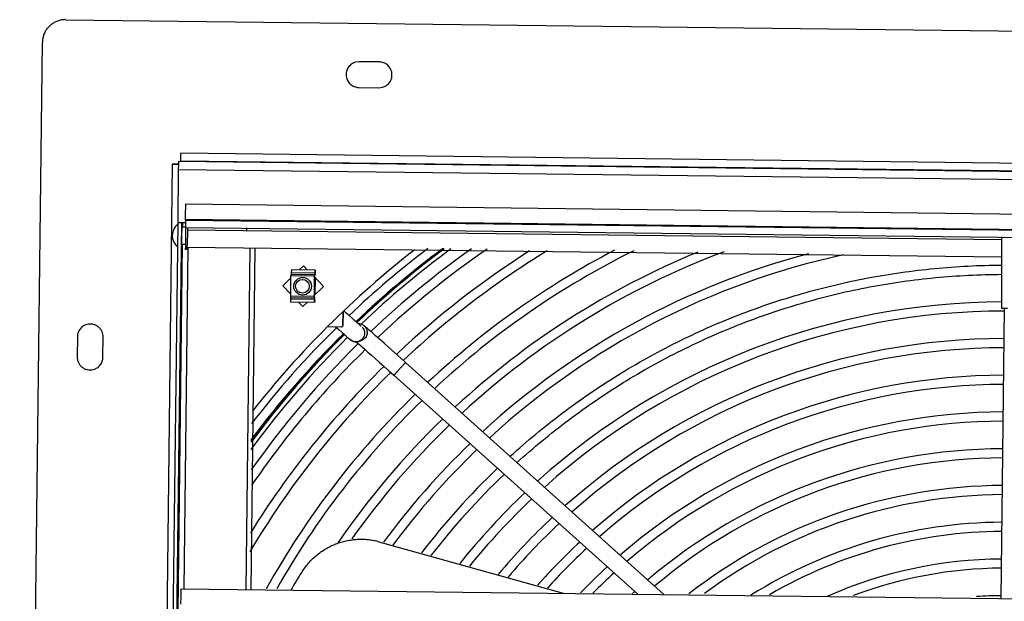
# Model space of a CAD drawing. Units: inches. Extents: x -35.6 to 16.3, y -5.6 to 44.9.
# Drawn here: x -35.2 to -24.5, y 9.4 to 15.7 of the extents above; entities that cross this region are included whole.
import ezdxf

# ---------------------------------------------------------------- set-up
doc = ezdxf.new("R2010")
doc.units = ezdxf.units.IN
doc.header["$LTSCALE"] = 0.935
doc.header["$MEASUREMENT"] = 0
doc.layers.get('0').update_dxf_attribs({"linetype": 'CONTINUOUS'})
doc.layers.add('P_ROUNDS', color=7, linetype='CONTINUOUS')

msp = doc.modelspace()

# ---------------------------------------------------------------- linework, layer by layer
at = {"color": 7, "linetype": 'CONTINUOUS'}
for p, q in [((-34.693, 15.738), (-14.075, 15.492)), ((-35.192, -5.127), (-34.946, 15.491)), ((-31.498, 15.28), (-31.537, 15.275)), ((-31.278, 15.278), (-31.498, 15.28)), ((-31.502, 15), (-31.282, 14.998)), ((-31.502, 15), (-31.501, 15)), ((-31.282, 14.998), (-31.244, 15.002)), ((-31.282, 14.998), (-31.281, 14.998)), ((-33.44, 14.288), (-15.362, 14.072)), ((-33.532, 14.164), (-33.747, -3.834)), ((-33.465, 14.164), (-33.532, 14.164)), ((-33.532, 14.164), (-33.488, 14.164)), ((-33.488, 14.164), (-33.463, 14.164)), ((-33.464, 14.197), (-15.386, 13.981)), ((-33.442, 14.203), (-15.386, 13.987)), ((-33.466, 14.107), (-33.473, 13.532)), ((-33.466, 14.107), (-15.388, 13.891)), ((-33.387, 13.732), (-15.514, 13.518)), ((-33.473, 13.532), (-33.68, -3.841)), ((-33.433, 13.532), (-33.64, -3.842)), ((-33.473, 13.532), (-33.391, 13.531)), ((-33.421, 13.532), (-33.421, 13.482)), ((-33.391, 13.565), (-33.391, 13.555)), ((-33.391, 13.565), (-15.518, 13.351)), ((-33.391, 13.555), (-15.518, 13.341)), ((-33.428, 13.482), (-33.386, 13.482)), ((-33.388, 13.486), (-33.388, 13.476)), ((-33.388, 13.476), (-15.515, 13.263)), ((-33.367, 13.452), (-24.501, 13.346)), ((-32.719, 13.447), (-32.719, 13.471)), ((-33.424, 13.294), (-33.472, 9.292)), ((-33.431, 13.294), (-33.388, 13.294)), ((-33.361, 13.262), (-33.405, 9.542)), ((-33.369, 13.237), (-33.389, 13.238)), ((-33.369, 13.248), (-33.369, 13.278)), ((-33.368, 13.262), (-24.502, 13.156)), ((-32.687, 13.254), (-32.731, 9.534)), ((-32.674, 9.534), (-32.63, 13.254)), ((-32.24, 12.948), (-32.235, 12.967)), ((-32.235, 13.015), (-32.237, 12.982)), ((-31.979, 12.979), (-32.237, 12.982)), ((-32.237, 12.982), (-32.237, 12.967)), ((-32.237, 12.967), (-31.979, 12.964)), ((-31.978, 13.012), (-32.235, 13.015)), ((-32.105, 13.059), (-32.151, 13.014)), ((-32.059, 13.013), (-32.105, 13.059)), ((-31.978, 13.012), (-31.979, 12.979)), ((-31.979, 12.979), (-31.979, 12.964)), ((-31.976, 12.995), (-31.978, 13.012)), ((-31.976, 12.995), (-31.977, 12.965)), ((-32.24, 12.927), (-32.329, 12.84)), ((-32.242, 12.728), (-32.24, 12.948)), ((-31.982, 12.945), (-32.24, 12.948)), ((-31.885, 12.835), (-31.996, 12.948)), ((-31.984, 12.725), (-31.982, 12.945)), ((-31.982, 12.945), (-31.977, 12.965)), ((-31.979, 12.964), (-31.977, 12.965)), ((-31.977, 12.929), (-31.979, 12.743)), ((-32.329, 12.84), (-32.242, 12.751)), ((-31.999, 12.724), (-31.885, 12.835)), ((-32.238, 12.71), (-32.242, 12.728)), ((-31.984, 12.725), (-32.242, 12.728)), ((-32.24, 12.709), (-32.238, 12.71)), ((-31.982, 12.706), (-32.24, 12.709)), ((-32.24, 12.695), (-32.24, 12.709)), ((-32.24, 12.662), (-32.24, 12.695)), ((-31.982, 12.691), (-32.24, 12.695)), ((-31.982, 12.659), (-32.24, 12.662)), ((-32.016, 12.707), (-32.202, 12.71)), ((-32.155, 12.661), (-32.11, 12.615)), ((-32.11, 12.615), (-32.064, 12.66)), ((-31.98, 12.707), (-31.984, 12.725)), ((-31.982, 12.706), (-31.98, 12.707)), ((-31.982, 12.691), (-31.982, 12.706)), ((-31.982, 12.659), (-31.982, 12.691)), ((-31.98, 12.677), (-31.982, 12.659)), ((-31.98, 12.677), (-31.98, 12.707)), ((-31.675, 12.41), (-31.673, 12.554)), ((-31.673, 12.554), (-31.674, 12.41)), ((-31.642, 12.547), (-31.661, 12.564)), ((-31.606, 12.516), (-31.642, 12.547)), ((-24.51, 9.436), (-24.472, 12.593)), ((-24.44, 12.593), (-24.5, 12.593)), ((-31.575, 12.487), (-31.606, 12.516)), ((-31.547, 12.463), (-31.575, 12.487)), ((-31.524, 12.442), (-31.547, 12.463)), ((-31.533, 12.451), (-31.528, 12.456)), ((-31.506, 12.426), (-31.524, 12.442)), ((-31.834, 12.397), (-31.69, 12.395)), ((-31.754, 12.396), (-31.719, 12.364)), ((-31.719, 12.364), (-31.684, 12.333)), ((-31.69, 12.395), (-31.686, 12.395)), ((-31.684, 12.333), (-31.655, 12.308)), ((-31.675, 12.41), (-31.674, 12.41)), ((-31.5, 12.428), (-31.506, 12.427)), ((-31.492, 12.414), (-31.506, 12.426)), ((-31.482, 12.406), (-31.492, 12.414)), ((-31.479, 12.403), (-31.482, 12.406)), ((-31.449, 12.41), (-31.459, 12.417)), ((-31.318, 12.297), (-31.354, 12.329)), ((-34.564, 12.287), (-34.567, 12.067)), ((-34.564, 12.287), (-34.564, 12.287)), ((-34.287, 12.063), (-34.284, 12.283)), ((-31.655, 12.308), (-31.633, 12.287)), ((-31.633, 12.287), (-31.615, 12.272)), ((-31.56, 12.236), (-31.542, 12.232)), ((-31.542, 12.232), (-31.523, 12.232)), ((-31.529, 12.232), (-31.512, 12.217)), ((-31.523, 12.232), (-31.509, 12.235)), ((-31.512, 12.217), (-31.491, 12.198)), ((-31.509, 12.235), (-31.48, 12.243)), ((-31.48, 12.243), (-31.48, 12.243)), ((-31.276, 12.259), (-31.318, 12.297)), ((-31.226, 12.215), (-31.276, 12.259)), ((-31.511, 12.208), (-31.506, 12.214)), ((-31.491, 12.198), (-31.465, 12.176)), ((-31.465, 12.176), (-31.436, 12.15)), ((-31.436, 12.15), (-31.402, 12.12)), ((-31.402, 12.12), (-31.364, 12.086)), ((-31.171, 12.166), (-31.226, 12.215)), ((-31.109, 12.111), (-31.171, 12.166)), ((-31.044, 12.052), (-31.109, 12.111)), ((-34.567, 12.067), (-34.566, 12.067)), ((-31.364, 12.086), (-31.322, 12.049)), ((-31.322, 12.049), (-31.276, 12.007)), ((-31.276, 12.007), (-31.226, 11.963)), ((-31.09, 12.096), (-31.085, 12.101)), ((-30.993, 12.007), (-31.044, 12.052)), ((-30.993, 12.007), (-28.18, 9.48)), ((-30.993, 12.007), (-30.993, 12.007)), ((-31.226, 11.963), (-31.175, 11.917)), ((-31.175, 11.917), (-31.119, 11.867)), ((-31.119, 11.867), (-28.465, 9.483)), ((-31.282, 10.055), (-29.279, 9.493)), ((-33.437, 9.543), (-15.564, 9.329))]:
    msp.add_line(p, q, dxfattribs=at)
for points in [[(-31.459, 12.417), (-31.478, 12.424), (-31.5, 12.428)], [(-31.476, 12.4), (-31.476, 12.4), (-31.476, 12.401), (-31.479, 12.403)], [(-31.354, 12.329), (-31.37, 12.342), (-31.384, 12.355), (-31.396, 12.365), (-31.406, 12.375), (-31.416, 12.383), (-31.424, 12.389), (-31.43, 12.395), (-31.435, 12.399), (-31.44, 12.403), (-31.444, 12.406), (-31.449, 12.41)], [(-31.615, 12.272), (-31.609, 12.267), (-31.603, 12.262), (-31.599, 12.258), (-31.595, 12.255), (-31.591, 12.252), (-31.585, 12.248), (-31.574, 12.241), (-31.56, 12.236)]]:
    msp.add_lwpolyline(points, dxfattribs=at)
for centre, radius in [((-32.113, 12.836), 0.0962), ((-32.115, 12.836), 0.075)]:
    msp.add_circle(centre, radius, dxfattribs=at)
for centre, radius, start, end in [((-34.696, 15.487), 0.252, 93.7317, 104.9184), ((-34.696, 15.49), 0.249, 89.3241, 93.7298), ((-33.376, 13.387), 0.156, 126.0647, 142.0559), ((-33.376, 13.387), 0.156, 150.467, 232.5657), ((-33.376, 13.387), 0.156, 142.0638, 150.4608), ((-16.582, 13.186), 16.807, 179.2015, 179.6339), ((-18.476, 13.217), 14.913, 179, 179.2166), ((-15.395, 13.172), 17.974, 179.1704, 179.5202), ((-19.314, 13.23), 14.055, 178.995, 179.175), ((-28.417, 13.261), 4.972, 179.626, 180.0152), ((-24.102, 13.243), 9.267, 179.5031, 179.7821), ((-31.41, 13.261), 1.979, 180.0227, 180.2467), ((-24.507, 5.057), 10.299, 127.3173, 133.5824), ((-24.503, 5.057), 10.201, 126.6246, 133.5315), ((-24.506, 5.056), 10.201, 126.6168, 133.4983), ((-24.5, 5.058), 10.201, 126.6324, 133.5471), ((-24.497, 5.059), 10.201, 126.6402, 133.5627), ((-24.494, 5.06), 10.201, 126.648, 133.5783), ((-24.491, 5.061), 10.201, 126.6558, 133.5939), ((-24.487, 5.062), 10.201, 126.6636, 133.6096), ((-24.484, 5.062), 10.201, 126.6713, 133.6252), ((-24.481, 5.063), 10.2, 126.6791, 133.6408), ((-24.478, 5.064), 10.2, 126.6869, 133.6564), ((-24.474, 5.065), 10.158, 126.3936, 133.5769), ((-24.475, 5.069), 10.024, 125.3477, 133.458), ((-24.474, 5.068), 9.925, 124.5698, 133.4069), ((-24.471, 5.066), 9.656, 122.3788, 133.2327), ((-24.471, 5.066), 9.556, 121.4169, 133.2212), ((-24.471, 5.067), 9.2, 117.4964, 133.0379), ((-24.471, 5.067), 9.1, 116.3387, 132.9826), ((-24.472, 5.067), 8.799, 112.2918, 132.8095), ((-24.472, 5.067), 8.699, 110.5565, 132.7492), ((-24.471, 5.067), 8.4, 104.7408, 132.5585), ((-24.471, 5.067), 8.299, 102.2394, 132.4882), ((-24.471, 5.067), 7.599, 90.2109, 131.9727), ((-24.471, 5.067), 7.499, 90.0118, 131.8912), ((-24.508, 5.058), 10.299, 134.6495, 142.4111), ((-31.69, 12.41), 0.0149, 284.9275, 286.1899), ((-31.689, 12.41), 0.015, 287.3773, 359.3154), ((-31.69, 12.41), 0.015, 286.2177, 359.3166), ((-31.504, 12.334), 0.0933, 73.9767, 89.8195), ((-31.504, 12.334), 0.0937, 65.49, 73.9103), ((-31.505, 12.332), 0.0961, 57.0162, 65.5038), ((-24.477, 5.067), 10.155, 134.7275, 143.8372), ((-24.489, 5.063), 10.198, 134.6656, 143.3738), ((-24.486, 5.064), 10.198, 134.6812, 143.4044), ((-24.483, 5.065), 10.198, 134.6968, 143.435), ((-24.48, 5.066), 10.198, 134.7124, 143.4656), ((-24.505, 5.059), 10.198, 134.5876, 143.2209), ((-24.502, 5.06), 10.198, 134.6032, 143.2515), ((-24.508, 5.058), 10.198, 134.5997, 143.1904), ((-24.499, 5.061), 10.198, 134.6188, 143.2821), ((-24.496, 5.062), 10.198, 134.6344, 143.3127), ((-24.493, 5.063), 10.198, 134.65, 143.3433), ((-31.533, 12.327), 0.0949, 285.0777, 302.9703), ((-24.471, 5.067), 7.199, 90.0409, 131.6329), ((-24.474, 5.068), 10.025, 134.5802, 144.8625), ((-24.474, 5.067), 9.926, 134.4953, 145.6553), ((-24.471, 5.067), 7.099, 90.0511, 131.542), ((-24.471, 5.067), 9.556, 134.3493, 149.3049), ((-24.471, 5.066), 9.656, 134.3967, 148.2335), ((-24.471, 5.067), 6.8, 90.0827, 131.2521), ((-24.471, 5.067), 6.7, 90.094, 131.1498), ((-24.471, 5.067), 9.2, 134.2142, 150.8859), ((-24.471, 5.067), 9.1, 134.1718, 150.5444), ((-24.472, 5.067), 8.799, 134.0377, 145.5397), ((-24.471, 5.067), 6.4, 90.1306, 130.8229), ((-24.471, 5.067), 6.3, 90.1435, 130.7071), ((-24.472, 5.067), 8.699, 133.9914, 144.7698), ((-24.473, 5.068), 8.397, 133.8452, 143.6188), ((-24.473, 5.068), 8.297, 133.7945, 143.3712), ((-24.471, 5.067), 6, 90.185, 130.3362), ((-24.471, 5.067), 5.9, 90.1998, 130.2042), ((-24.472, 5.067), 7.998, 133.6345, 142.5328), ((-24.473, 5.068), 7.898, 133.578, 142.2396), ((-24.471, 5.067), 5.6, 90.2476, 127.862), ((-24.474, 5.069), 7.596, 133.3994, 141.3129), ((-24.474, 5.069), 7.496, 133.3367, 140.9874), ((-24.471, 5.067), 5.5, 90.2665, 126.4723), ((-24.475, 5.07), 7.195, 133.1383, 139.9563), ((-24.475, 5.07), 7.095, 133.0686, 139.5932), ((-24.471, 5.067), 5.2, 90.3215, 122.1142), ((-24.471, 5.067), 5.1, 90.3408, 120.1319), ((-24.474, 5.069), 6.796, 132.8543, 138.4105), ((-24.473, 5.068), 6.697, 132.7764, 137.996), ((-24.471, 5.066), 4.8, 90.4057, 113.6718), ((-24.477, 5.072), 6.392, 132.5246, 136.1608), ((-24.471, 5.067), 4.7, 90.4285, 110.5721), ((-23.755, 4.505), 9.861, 148.0687, 149.3566), ((-24.476, 5.071), 6.294, 132.4362, 135.3429), ((-24.471, 5.066), 6, 132.1525, 132.4603), ((-24.471, 5.064), 4.403, 90.5057, 93.9802)]:
    msp.add_arc(centre, radius, start, end, dxfattribs=at)
for points, knots in [([(-34.761, 15.73), (-34.774, 15.727), (-34.799, 15.717), (-34.835, 15.698), (-34.867, 15.673), (-34.894, 15.643), (-34.917, 15.609), (-34.933, 15.571), (-34.943, 15.532), (-34.946, 15.505), (-34.946, 15.491)], [0, 0, 0, 0, 0.125077, 0.250052, 0.375025, 0.500009, 0.624974, 0.750009, 0.875159, 1, 1, 1, 1]), ([(-31.537, 15.275), (-31.545, 15.273), (-31.56, 15.267), (-31.582, 15.255), (-31.601, 15.238), (-31.617, 15.219), (-31.629, 15.197), (-31.637, 15.173), (-31.641, 15.148), (-31.64, 15.123), (-31.634, 15.098), (-31.625, 15.075), (-31.611, 15.054), (-31.594, 15.035), (-31.574, 15.02), (-31.551, 15.009), (-31.527, 15.002), (-31.51, 15), (-31.502, 15)], [0, 0, 0, 0, 0.062596, 0.125097, 0.187563, 0.250056, 0.312555, 0.37505, 0.437548, 0.50004, 0.56254, 0.625033, 0.687536, 0.750011, 0.812489, 0.875037, 0.937648, 1, 1, 1, 1]), ([(-31.244, 15.002), (-31.236, 15.005), (-31.22, 15.01), (-31.198, 15.023), (-31.179, 15.04), (-31.163, 15.059), (-31.151, 15.081), (-31.143, 15.105), (-31.14, 15.13), (-31.141, 15.155), (-31.146, 15.18), (-31.156, 15.203), (-31.169, 15.224), (-31.186, 15.243), (-31.207, 15.258), (-31.229, 15.269), (-31.253, 15.276), (-31.27, 15.277), (-31.278, 15.278)], [0, 0, 0, 0, 0.062596, 0.125097, 0.187563, 0.250056, 0.312555, 0.37505, 0.437548, 0.50004, 0.56254, 0.625033, 0.687536, 0.750011, 0.812489, 0.875037, 0.937648, 1, 1, 1, 1]), ([(-33.44, 14.288), (-33.44, 14.283), (-33.441, 14.272), (-33.441, 14.259), (-33.441, 14.248), (-33.441, 14.241), (-33.441, 14.235), (-33.441, 14.228), (-33.441, 14.223), (-33.442, 14.218), (-33.442, 14.214), (-33.442, 14.21), (-33.442, 14.208), (-33.442, 14.207), (-33.442, 14.206), (-33.442, 14.205), (-33.442, 14.204), (-33.442, 14.204), (-33.442, 14.204), (-33.442, 14.203), (-33.442, 14.203), (-33.442, 14.203), (-33.442, 14.203), (-33.442, 14.203)], [0, 0, 0, 0, 0.194278, 0.381964, 0.470641, 0.554719, 0.633455, 0.706104, 0.771954, 0.83043, 0.88099, 0.923092, 0.94081, 0.956256, 0.969406, 0.980239, 0.988732, 0.992094, 0.994863, 0.997037, 0.998614, 0.999595, 1, 1, 1, 1]), ([(-33.464, 14.197), (-33.464, 14.197), (-33.464, 14.197), (-33.464, 14.197), (-33.464, 14.197), (-33.464, 14.197), (-33.464, 14.197), (-33.464, 14.196), (-33.464, 14.195), (-33.464, 14.194), (-33.464, 14.193), (-33.465, 14.192), (-33.465, 14.19), (-33.465, 14.186), (-33.465, 14.182), (-33.465, 14.177), (-33.465, 14.171), (-33.465, 14.164), (-33.465, 14.157), (-33.465, 14.149), (-33.466, 14.139), (-33.466, 14.124), (-33.466, 14.113), (-33.466, 14.107)], [0, 0, 0, 0, 0.000405, 0.001386, 0.002963, 0.005136, 0.007905, 0.011267, 0.019759, 0.030591, 0.043741, 0.059187, 0.076905, 0.119007, 0.169568, 0.228045, 0.293896, 0.366547, 0.445285, 0.529366, 0.618042, 0.805725, 1, 1, 1, 1]), ([(-33.387, 13.732), (-33.387, 13.732), (-33.387, 13.732), (-33.387, 13.732), (-33.387, 13.732), (-33.388, 13.732), (-33.388, 13.731), (-33.388, 13.73), (-33.388, 13.729), (-33.388, 13.728), (-33.388, 13.726), (-33.388, 13.723), (-33.388, 13.72), (-33.388, 13.717), (-33.388, 13.713), (-33.389, 13.706), (-33.389, 13.696), (-33.389, 13.686), (-33.389, 13.674), (-33.39, 13.661), (-33.39, 13.647), (-33.39, 13.627), (-33.391, 13.599), (-33.391, 13.577), (-33.391, 13.565)], [0, 0, 0, 0, 0.000361, 0.001235, 0.002657, 0.004631, 0.007156, 0.010232, 0.018028, 0.028002, 0.040136, 0.05441, 0.070808, 0.089309, 0.109895, 0.157237, 0.212549, 0.275467, 0.345622, 0.422648, 0.506174, 0.59571, 0.790036, 1, 1, 1, 1]), ([(-33.388, 13.556), (-33.388, 13.542), (-33.388, 13.523), (-33.388, 13.5), (-33.388, 13.49), (-33.388, 13.486)], [0, 0, 0, 0, 0.597371, 0.828205, 1, 1, 1, 1]), ([(-33.428, 13.482), (-33.428, 13.482), (-33.428, 13.482), (-33.428, 13.482), (-33.428, 13.482), (-33.428, 13.482), (-33.428, 13.481), (-33.428, 13.481), (-33.428, 13.48), (-33.429, 13.479), (-33.429, 13.478), (-33.429, 13.477), (-33.429, 13.475), (-33.429, 13.473), (-33.429, 13.47), (-33.429, 13.466), (-33.429, 13.46), (-33.429, 13.454), (-33.429, 13.447), (-33.429, 13.44), (-33.43, 13.432), (-33.43, 13.421), (-33.43, 13.406), (-33.43, 13.394), (-33.43, 13.388)], [0, 0, 0, 0, 0.000355, 0.001272, 0.002779, 0.00488, 0.007577, 0.010871, 0.019251, 0.030019, 0.043154, 0.058604, 0.076318, 0.096241, 0.11832, 0.168731, 0.227125, 0.293008, 0.365705, 0.444514, 0.528731, 0.617639, 0.805671, 1, 1, 1, 1]), ([(-33.43, 13.388), (-33.43, 13.382), (-33.43, 13.37), (-33.43, 13.355), (-33.431, 13.344), (-33.431, 13.336), (-33.431, 13.329), (-33.431, 13.322), (-33.431, 13.316), (-33.431, 13.31), (-33.431, 13.306), (-33.431, 13.303), (-33.431, 13.301), (-33.431, 13.3), (-33.431, 13.298), (-33.431, 13.297), (-33.431, 13.296), (-33.431, 13.295), (-33.431, 13.295), (-33.431, 13.295), (-33.431, 13.294), (-33.431, 13.294), (-33.431, 13.294), (-33.431, 13.294), (-33.431, 13.294)], [0, 0, 0, 0, 0.194549, 0.38267, 0.471587, 0.555792, 0.634573, 0.707232, 0.773071, 0.83142, 0.881784, 0.903841, 0.923743, 0.941439, 0.956875, 0.969999, 0.98076, 0.989134, 0.992426, 0.995121, 0.997221, 0.998728, 0.999644, 1, 1, 1, 1]), ([(-24.5, 12.593), (-24.5, 12.593), (-24.5, 12.593), (-24.5, 12.594), (-24.5, 12.594), (-24.501, 12.595), (-24.501, 12.597), (-24.501, 12.599), (-24.501, 12.601), (-24.501, 12.604), (-24.501, 12.608), (-24.502, 12.615), (-24.502, 12.624), (-24.502, 12.635), (-24.502, 12.647), (-24.503, 12.661), (-24.503, 12.677), (-24.503, 12.694), (-24.503, 12.72), (-24.503, 12.757), (-24.503, 12.805), (-24.504, 12.859), (-24.503, 12.918), (-24.503, 12.983), (-24.503, 13.052), (-24.503, 13.127), (-24.502, 13.234), (-24.501, 13.317), (-24.501, 13.373)], [0, 0, 0, 0, 0.000143, 0.000382, 0.001232, 0.002604, 0.004507, 0.006942, 0.009909, 0.013408, 0.017438, 0.027087, 0.038849, 0.052715, 0.068676, 0.086721, 0.106822, 0.128952, 0.153081, 0.207223, 0.269016, 0.338212, 0.414495, 0.497532, 0.586991, 0.682501, 0.783543, 1, 1, 1, 1]), ([(-33.389, 13.238), (-33.389, 13.238), (-33.389, 13.238), (-33.389, 13.238), (-33.389, 13.238), (-33.389, 13.239), (-33.389, 13.239), (-33.389, 13.24), (-33.389, 13.241), (-33.389, 13.242), (-33.389, 13.244), (-33.389, 13.246), (-33.389, 13.249), (-33.389, 13.251), (-33.389, 13.252)], [0, 0, 0, 0, 0.004639, 0.016926, 0.037092, 0.065132, 0.101013, 0.144692, 0.196124, 0.255262, 0.396464, 0.567914, 0.769223, 1, 1, 1, 1]), ([(-33.369, 13.237), (-33.369, 13.237), (-33.369, 13.237), (-33.369, 13.238), (-33.369, 13.238), (-33.369, 13.238), (-33.369, 13.238), (-33.369, 13.239), (-33.369, 13.24), (-33.369, 13.242), (-33.369, 13.243), (-33.369, 13.246), (-33.369, 13.247), (-33.369, 13.248)], [0, 0, 0, 0, 0.004807, 0.017067, 0.037123, 0.065002, 0.100692, 0.144167, 0.25435, 0.395297, 0.566736, 0.768396, 1, 1, 1, 1]), ([(-29.853, 10.986), (-29.762, 11.068), (-29.578, 11.228), (-29.29, 11.456), (-28.992, 11.67), (-28.684, 11.87), (-28.368, 12.056), (-27.935, 12.285), (-27.375, 12.533), (-26.795, 12.728), (-26.322, 12.852), (-25.963, 12.929), (-25.601, 12.989), (-25.236, 13.032), (-24.87, 13.059), (-24.625, 13.066), (-24.503, 13.066)], [0, 0, 0, 0, 0.062504, 0.125009, 0.187513, 0.250017, 0.312521, 0.375025, 0.500001, 0.624976, 0.68748, 0.749984, 0.812488, 0.874992, 0.937496, 1, 1, 1, 1]), ([(-29.778, 10.918), (-29.689, 10.999), (-29.507, 11.157), (-29.222, 11.381), (-28.928, 11.592), (-28.625, 11.789), (-28.313, 11.972), (-27.886, 12.197), (-27.334, 12.441), (-26.762, 12.634), (-26.296, 12.756), (-25.942, 12.831), (-25.585, 12.89), (-25.226, 12.933), (-24.865, 12.959), (-24.624, 12.966), (-24.503, 12.966)], [0, 0, 0, 0, 0.062504, 0.125009, 0.187513, 0.250017, 0.312521, 0.375025, 0.500001, 0.624976, 0.68748, 0.749984, 0.812488, 0.874992, 0.937496, 1, 1, 1, 1]), ([(-34.461, 12.42), (-34.468, 12.418), (-34.482, 12.413), (-34.502, 12.402), (-34.52, 12.388), (-34.535, 12.371), (-34.548, 12.352), (-34.56, 12.325), (-34.564, 12.302), (-34.564, 12.287)], [0, 0, 0, 0, 0.125095, 0.250209, 0.375304, 0.500348, 0.625447, 0.750709, 1, 1, 1, 1]), ([(-34.284, 12.283), (-34.284, 12.294), (-34.286, 12.31), (-34.292, 12.331), (-34.3, 12.351), (-34.312, 12.369), (-34.326, 12.385), (-34.342, 12.399), (-34.365, 12.413), (-34.396, 12.423), (-34.429, 12.426), (-34.45, 12.423), (-34.461, 12.42)], [0, 0, 0, 0, 0.124768, 0.187477, 0.250137, 0.375081, 0.43763, 0.500199, 0.62516, 0.750106, 0.875048, 1, 1, 1, 1]), ([(-31.465, 12.391), (-31.461, 12.386), (-31.452, 12.375), (-31.445, 12.359), (-31.441, 12.346), (-31.439, 12.333), (-31.439, 12.315), (-31.443, 12.295), (-31.452, 12.276), (-31.465, 12.26), (-31.476, 12.251), (-31.482, 12.247)], [0, 0, 0, 0, 0.124426, 0.249791, 0.312541, 0.375193, 0.500173, 0.625066, 0.750055, 0.87504, 1, 1, 1, 1]), ([(-31.453, 12.412), (-31.451, 12.411), (-31.445, 12.407), (-31.44, 12.403), (-31.436, 12.399)], [0, 0, 0, 0, 0.251315, 1, 1, 1, 1]), ([(-31.413, 12.356), (-31.411, 12.348), (-31.409, 12.332), (-31.412, 12.307), (-31.422, 12.285), (-31.433, 12.272), (-31.438, 12.266)], [0, 0, 0, 0, 0.250176, 0.50003, 0.750004, 1, 1, 1, 1]), ([(-31.436, 12.399), (-31.431, 12.393), (-31.421, 12.38), (-31.415, 12.364), (-31.413, 12.356)], [0, 0, 0, 0, 0.498333, 1, 1, 1, 1]), ([(-31.559, 12.235), (-31.566, 12.238), (-31.582, 12.244), (-31.595, 12.255), (-31.601, 12.26)], [0, 0, 0, 0, 0.501653, 1, 1, 1, 1]), ([(-31.509, 12.235), (-31.517, 12.233), (-31.534, 12.231), (-31.55, 12.233), (-31.559, 12.235)], [0, 0, 0, 0, 0.499682, 1, 1, 1, 1]), ([(-31.438, 12.266), (-31.444, 12.261), (-31.457, 12.251), (-31.472, 12.245), (-31.48, 12.243)], [0, 0, 0, 0, 0.500008, 1, 1, 1, 1]), ([(-34.567, 12.067), (-34.567, 12.056), (-34.565, 12.04), (-34.56, 12.019), (-34.551, 11.999), (-34.54, 11.981), (-34.525, 11.965), (-34.509, 11.951), (-34.486, 11.937), (-34.455, 11.927), (-34.423, 11.924), (-34.401, 11.927), (-34.391, 11.93)], [0, 0, 0, 0, 0.124768, 0.187477, 0.250137, 0.375081, 0.43763, 0.500199, 0.62516, 0.750106, 0.875048, 1, 1, 1, 1]), ([(-34.391, 11.93), (-34.383, 11.932), (-34.369, 11.937), (-34.349, 11.948), (-34.331, 11.962), (-34.316, 11.979), (-34.303, 11.998), (-34.291, 12.026), (-34.287, 12.048), (-34.287, 12.063)], [0, 0, 0, 0, 0.125095, 0.250209, 0.375304, 0.500348, 0.625447, 0.750709, 1, 1, 1, 1]), ([(-30.993, 12.007), (-30.993, 12.007), (-30.993, 12.007), (-30.993, 12.007), (-30.993, 12.007), (-30.994, 12.006), (-30.994, 12.006), (-30.995, 12.005), (-30.995, 12.005), (-30.996, 12.004), (-30.997, 12.003), (-30.999, 12.001), (-31.001, 11.998), (-31.004, 11.995), (-31.008, 11.991), (-31.012, 11.986), (-31.017, 11.981), (-31.024, 11.973), (-31.033, 11.963), (-31.044, 11.95), (-31.057, 11.937), (-31.069, 11.923), (-31.078, 11.913), (-31.086, 11.904), (-31.091, 11.898), (-31.096, 11.893), (-31.101, 11.888), (-31.105, 11.883), (-31.108, 11.879), (-31.111, 11.876), (-31.113, 11.874), (-31.114, 11.872), (-31.115, 11.871), (-31.116, 11.87), (-31.117, 11.869), (-31.118, 11.868), (-31.118, 11.868), (-31.118, 11.868), (-31.119, 11.867), (-31.119, 11.867), (-31.119, 11.867), (-31.119, 11.867), (-31.119, 11.867), (-31.119, 11.867)], [0, 0, 0, 0, 0.000242, 0.000785, 0.00163, 0.002776, 0.005961, 0.010326, 0.015856, 0.022533, 0.030343, 0.03927, 0.060411, 0.085818, 0.115236, 0.148327, 0.184754, 0.224177, 0.310617, 0.404341, 0.501675, 0.598943, 0.692475, 0.736695, 0.778611, 0.817838, 0.854041, 0.886887, 0.91604, 0.941169, 0.952135, 0.962011, 0.970782, 0.978433, 0.984949, 0.990315, 0.994518, 0.996178, 0.997541, 0.998606, 0.999371, 0.999835, 1, 1, 1, 1]), ([(-32.123, 9.72), (-32.112, 9.738), (-32.089, 9.772), (-32.051, 9.82), (-32.008, 9.865), (-31.963, 9.906), (-31.914, 9.944), (-31.862, 9.977), (-31.809, 10.006), (-31.753, 10.031), (-31.696, 10.051), (-31.648, 10.063), (-31.608, 10.071), (-31.568, 10.077), (-31.518, 10.082), (-31.457, 10.083), (-31.398, 10.079), (-31.339, 10.07), (-31.301, 10.061), (-31.282, 10.055)], [0, 0, 0, 0, 0.06357, 0.126679, 0.190061, 0.253938, 0.317728, 0.380832, 0.44324, 0.505289, 0.567276, 0.629406, 0.660597, 0.691901, 0.754646, 0.817037, 0.878476, 0.939205, 1, 1, 1, 1]), ([(-33.437, 9.543), (-33.437, 9.543), (-33.437, 9.543), (-33.438, 9.543), (-33.438, 9.542), (-33.438, 9.542), (-33.438, 9.542), (-33.438, 9.541), (-33.438, 9.54), (-33.438, 9.538), (-33.438, 9.536), (-33.438, 9.534), (-33.438, 9.531), (-33.438, 9.528), (-33.438, 9.523), (-33.439, 9.516), (-33.439, 9.507), (-33.439, 9.496), (-33.439, 9.485), (-33.44, 9.472), (-33.44, 9.458), (-33.44, 9.437), (-33.441, 9.41), (-33.441, 9.387), (-33.441, 9.376)], [0, 0, 0, 0, 0.000361, 0.001235, 0.002657, 0.004631, 0.007156, 0.010232, 0.018028, 0.028002, 0.040136, 0.05441, 0.070808, 0.089309, 0.109895, 0.157237, 0.212549, 0.275467, 0.345622, 0.422648, 0.506174, 0.59571, 0.790036, 1, 1, 1, 1])]:
    msp.add_open_spline(points, degree=3, knots=knots, dxfattribs=at)
at = {"layer": 'P_ROUNDS', "color": 7, "linetype": 'CONTINUOUS'}
for start, end in [(127.974, 134.9357), (134.9369, 141.765)]:
    msp.add_arc((-24.509, 5.055), 10.376, start, end, dxfattribs=at)

doc.saveas('drawing.dxf')
